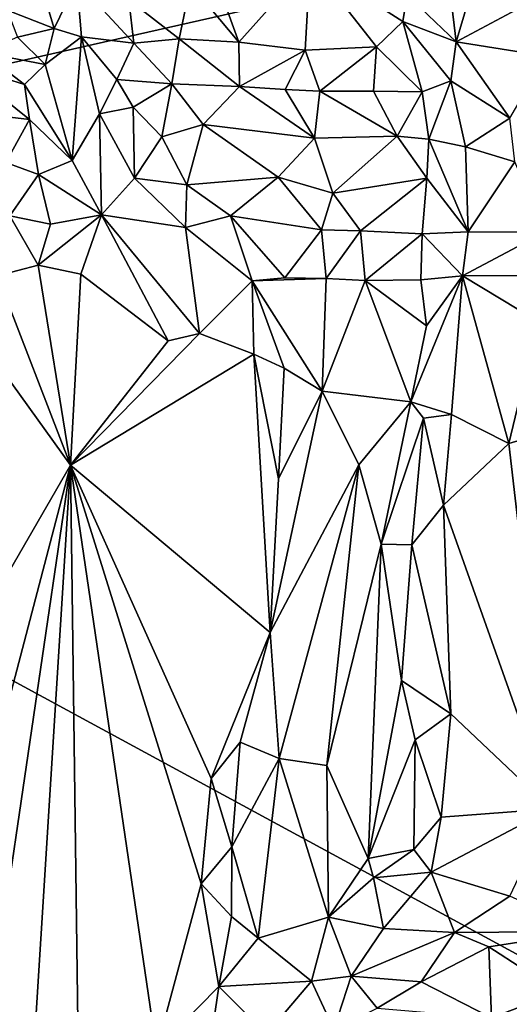
# Model space of a CAD drawing. Units: metres. Extents: x 27.1 to 33, y -12.2 to 11.9.
# Drawn here: x 29.3 to 29.9, y -2 to -0.7 of the extents above; entities that cross this region are included whole.
import ezdxf

# ---------------------------------------------------------------- set-up
doc = ezdxf.new("R2010")
doc.units = ezdxf.units.M

msp = doc.modelspace()

# ---------------------------------------------------------------- linework, layer by layer
at = {"layer": '1'}
for points in [[(27.4412, -0.0702, -1.6429), (29.7423, 1.4501, -1.6587), (28.2969, -1.012, -1.6473)], [(28.2969, -1.012, -1.6473), (29.7423, 1.4501, -1.6587), (31.9621, -0.1837, -1.6341)], [(30.0591, -1.9692, -1.6423), (28.2969, -1.012, -1.6473), (31.9621, -0.1837, -1.6341)], [(29.5159, -0.5977, -0.8503), (29.5151, -0.6893, -0.8938), (29.5751, -0.7611, -0.9006)], [(29.6634, -0.6619, -0.831), (29.5159, -0.5977, -0.8503), (29.5751, -0.7611, -0.9006)], [(29.8314, -0.6505, -0.8876), (29.8445, -0.7606, -0.8789), (29.88, -0.6407, -0.9094)], [(29.88, -0.6407, -0.9094), (29.8445, -0.7606, -0.8789), (29.9378, -0.7113, -0.94)], [(29.8314, -0.6505, -0.8876), (29.784, -0.7024, -0.8317), (29.8445, -0.7606, -0.8789)], [(29.6634, -0.6619, -0.831), (29.5751, -0.7611, -0.9006), (29.6572, -0.771, -0.8831)], [(29.6634, -0.6619, -0.831), (29.6572, -0.771, -0.8831), (29.7458, -0.7672, -0.8526)], [(29.6634, -0.6619, -0.831), (29.7458, -0.7672, -0.8526), (29.7784, -0.7357, -0.8379)], [(29.6634, -0.6619, -0.831), (29.7784, -0.7357, -0.8379), (29.784, -0.7024, -0.8317)], [(29.3275, -0.682, -0.9537), (29.2876, -0.7214, -0.9663), (29.346, -0.7441, -0.9896)], [(29.3275, -0.682, -0.9537), (29.346, -0.7441, -0.9896), (29.3743, -0.686, -0.9467)], [(29.3743, -0.686, -0.9467), (29.346, -0.7441, -0.9896), (29.3798, -0.7547, -0.9923)], [(29.3743, -0.686, -0.9467), (29.3798, -0.7547, -0.9923), (29.4449, -0.7623, -0.9537)], [(29.4388, -0.7083, -0.9174), (29.3743, -0.686, -0.9467), (29.4449, -0.7623, -0.9537)], [(29.5151, -0.6893, -0.8938), (29.4388, -0.7083, -0.9174), (29.501, -0.7571, -0.9486)], [(29.5151, -0.6893, -0.8938), (29.501, -0.7571, -0.9486), (29.5751, -0.7611, -0.9006)], [(29.4388, -0.7083, -0.9174), (29.4449, -0.7623, -0.9537), (29.501, -0.7571, -0.9486)], [(29.7784, -0.7357, -0.8379), (29.8445, -0.7606, -0.8789), (29.784, -0.7024, -0.8317)], [(29.9378, -0.7113, -0.94), (29.8445, -0.7606, -0.8789), (29.9562, -0.7786, -0.937)], [(29.2876, -0.7214, -0.9663), (29.3007, -0.755, -0.9793), (29.346, -0.7441, -0.9896)], [(29.3007, -0.755, -0.9793), (29.335, -0.7888, -0.9909), (29.346, -0.7441, -0.9896)], [(29.346, -0.7441, -0.9896), (29.335, -0.7888, -0.9909), (29.3798, -0.7547, -0.9923)], [(29.7784, -0.7357, -0.8379), (29.7458, -0.7672, -0.8526), (29.8025, -0.8229, -0.868)], [(29.7784, -0.7357, -0.8379), (29.8025, -0.8229, -0.868), (29.8379, -0.8091, -0.8717)], [(29.7784, -0.7357, -0.8379), (29.8379, -0.8091, -0.8717), (29.8445, -0.7606, -0.8789)], [(29.3007, -0.755, -0.9793), (29.2574, -0.7742, -1.0043), (29.335, -0.7888, -0.9909)], [(29.335, -0.7888, -0.9909), (29.3683, -0.908, -0.9704), (29.3798, -0.7547, -0.9923)], [(29.3798, -0.7547, -0.9923), (29.3683, -0.908, -0.9704), (29.4022, -0.8502, -0.9758)], [(29.3798, -0.7547, -0.9923), (29.4022, -0.8502, -0.9758), (29.4237, -0.8077, -0.9668)], [(29.3798, -0.7547, -0.9923), (29.4237, -0.8077, -0.9668), (29.4449, -0.7623, -0.9537)], [(29.4449, -0.7623, -0.9537), (29.4921, -0.813, -0.9846), (29.501, -0.7571, -0.9486)], [(29.501, -0.7571, -0.9486), (29.4921, -0.813, -0.9846), (29.5759, -0.8162, -0.9494)], [(29.501, -0.7571, -0.9486), (29.5759, -0.8162, -0.9494), (29.5751, -0.7611, -0.9006)], [(29.4449, -0.7623, -0.9537), (29.4237, -0.8077, -0.9668), (29.4921, -0.813, -0.9846)], [(29.5751, -0.7611, -0.9006), (29.5759, -0.8162, -0.9494), (29.6572, -0.771, -0.8831)], [(29.6572, -0.771, -0.8831), (29.6754, -0.8219, -0.8751), (29.7458, -0.7672, -0.8526)], [(29.6754, -0.8219, -0.8751), (29.7422, -0.8222, -0.8645), (29.7458, -0.7672, -0.8526)], [(29.7458, -0.7672, -0.8526), (29.7422, -0.8222, -0.8645), (29.8025, -0.8229, -0.868)], [(29.8445, -0.7606, -0.8789), (29.8379, -0.8091, -0.8717), (29.9113, -0.8557, -0.8973)], [(29.8445, -0.7606, -0.8789), (29.9113, -0.8557, -0.8973), (29.9562, -0.7786, -0.937)], [(29.2574, -0.7742, -1.0043), (29.2304, -0.789, -1.0087), (29.3094, -0.8139, -1.0058)], [(29.335, -0.7888, -0.9909), (29.2574, -0.7742, -1.0043), (29.3094, -0.8139, -1.0058)], [(29.6572, -0.771, -0.8831), (29.5759, -0.8162, -0.9494), (29.6325, -0.8198, -0.9214)], [(29.6754, -0.8219, -0.8751), (29.6572, -0.771, -0.8831), (29.6325, -0.8198, -0.9214)], [(29.2304, -0.789, -1.0087), (29.2454, -0.8491, -0.9908), (29.3155, -0.8572, -1.0053)], [(29.2304, -0.789, -1.0087), (29.3155, -0.8572, -1.0053), (29.3094, -0.8139, -1.0058)], [(29.3094, -0.8139, -1.0058), (29.3683, -0.908, -0.9704), (29.335, -0.7888, -0.9909)], [(29.3094, -0.8139, -1.0058), (29.3155, -0.8572, -1.0053), (29.3683, -0.908, -0.9704)], [(29.4237, -0.8077, -0.9668), (29.4022, -0.8502, -0.9758), (29.4442, -0.8419, -0.9806)], [(29.4237, -0.8077, -0.9668), (29.4442, -0.8419, -0.9806), (29.4921, -0.813, -0.9846)], [(29.4795, -0.8789, -0.9781), (29.4921, -0.813, -0.9846), (29.4442, -0.8419, -0.9806)], [(29.4921, -0.813, -0.9846), (29.4795, -0.8789, -0.9781), (29.5308, -0.8633, -0.9873)], [(29.5759, -0.8162, -0.9494), (29.4921, -0.813, -0.9846), (29.5308, -0.8633, -0.9873)], [(29.5759, -0.8162, -0.9494), (29.5308, -0.8633, -0.9873), (29.6689, -0.8805, -0.9526)], [(29.6325, -0.8198, -0.9214), (29.5759, -0.8162, -0.9494), (29.6689, -0.8805, -0.9526)], [(29.8025, -0.8229, -0.868), (29.8105, -0.8816, -0.8702), (29.8379, -0.8091, -0.8717)], [(29.8379, -0.8091, -0.8717), (29.8105, -0.8816, -0.8702), (29.856, -0.8912, -0.8927)], [(29.8379, -0.8091, -0.8717), (29.856, -0.8912, -0.8927), (29.9113, -0.8557, -0.8973)], [(29.6754, -0.8219, -0.8751), (29.6325, -0.8198, -0.9214), (29.6689, -0.8805, -0.9526)], [(29.6754, -0.8219, -0.8751), (29.6689, -0.8805, -0.9526), (29.7714, -0.8778, -0.9105)], [(29.6754, -0.8219, -0.8751), (29.7714, -0.8778, -0.9105), (29.7422, -0.8222, -0.8645)], [(29.8025, -0.8229, -0.868), (29.7422, -0.8222, -0.8645), (29.7714, -0.8778, -0.9105)], [(29.7714, -0.8778, -0.9105), (29.8105, -0.8816, -0.8702), (29.8025, -0.8229, -0.868)], [(29.4022, -0.8502, -0.9758), (29.4455, -0.93, -1.0038), (29.4442, -0.8419, -0.9806)], [(29.4442, -0.8419, -0.9806), (29.4455, -0.93, -1.0038), (29.4795, -0.8789, -0.9781)], [(29.2454, -0.8491, -0.9908), (29.2863, -0.9108, -0.9851), (29.3155, -0.8572, -1.0053)], [(29.3683, -0.908, -0.9704), (29.4049, -0.9755, -0.9812), (29.4022, -0.8502, -0.9758)], [(29.4022, -0.8502, -0.9758), (29.4049, -0.9755, -0.9812), (29.4455, -0.93, -1.0038)], [(29.2863, -0.9108, -0.9851), (29.3267, -0.9257, -0.977), (29.3155, -0.8572, -1.0053)], [(29.3155, -0.8572, -1.0053), (29.3267, -0.9257, -0.977), (29.3683, -0.908, -0.9704)], [(29.4795, -0.8789, -0.9781), (29.5104, -0.9383, -0.9915), (29.5308, -0.8633, -0.9873)], [(29.5308, -0.8633, -0.9873), (29.5104, -0.9383, -0.9915), (29.624, -0.929, -0.9801)], [(29.6689, -0.8805, -0.9526), (29.5308, -0.8633, -0.9873), (29.624, -0.929, -0.9801)], [(29.9113, -0.8557, -0.8973), (29.856, -0.8912, -0.8927), (29.9174, -0.9098, -0.9019)], [(29.4795, -0.8789, -0.9781), (29.4455, -0.93, -1.0038), (29.5104, -0.9383, -0.9915)], [(29.7714, -0.8778, -0.9105), (29.6689, -0.8805, -0.9526), (29.6916, -0.9486, -0.9698)], [(29.7714, -0.8778, -0.9105), (29.6916, -0.9486, -0.9698), (29.8082, -0.9302, -0.8966)], [(29.8105, -0.8816, -0.8702), (29.7714, -0.8778, -0.9105), (29.8082, -0.9302, -0.8966)], [(29.6689, -0.8805, -0.9526), (29.624, -0.929, -0.9801), (29.6916, -0.9486, -0.9698)], [(29.8105, -0.8816, -0.8702), (29.8082, -0.9302, -0.8966), (29.8594, -0.9965, -0.9381)], [(29.8105, -0.8816, -0.8702), (29.8594, -0.9965, -0.9381), (29.856, -0.8912, -0.8927)], [(29.856, -0.8912, -0.8927), (29.8594, -0.9965, -0.9381), (29.9174, -0.9098, -0.9019)], [(29.2863, -0.9108, -0.9851), (29.2909, -0.9769, -0.9836), (29.3267, -0.9257, -0.977)], [(29.3683, -0.908, -0.9704), (29.3267, -0.9257, -0.977), (29.4049, -0.9755, -0.9812)], [(29.9174, -0.9098, -0.9019), (29.8594, -0.9965, -0.9381), (29.9545, -0.9971, -0.922)], [(29.3267, -0.9257, -0.977), (29.2909, -0.9769, -0.9836), (29.3414, -0.9873, -1.0051)], [(29.3267, -0.9257, -0.977), (29.3414, -0.9873, -1.0051), (29.4049, -0.9755, -0.9812)], [(29.4455, -0.93, -1.0038), (29.4049, -0.9755, -0.9812), (29.5091, -0.9913, -0.9682)], [(29.4455, -0.93, -1.0038), (29.5091, -0.9913, -0.9682), (29.5104, -0.9383, -0.9915)], [(29.5104, -0.9383, -0.9915), (29.5091, -0.9913, -0.9682), (29.5647, -0.977, -0.981)], [(29.624, -0.929, -0.9801), (29.5104, -0.9383, -0.9915), (29.5647, -0.977, -0.981)], [(29.6775, -0.9941, -0.9869), (29.624, -0.929, -0.9801), (29.5647, -0.977, -0.981)], [(29.624, -0.929, -0.9801), (29.6775, -0.9941, -0.9869), (29.6916, -0.9486, -0.9698)], [(29.6916, -0.9486, -0.9698), (29.7261, -0.9954, -0.9741), (29.8082, -0.9302, -0.8966)], [(29.8082, -0.9302, -0.8966), (29.7261, -0.9954, -0.9741), (29.8024, -0.9993, -0.9475)], [(29.8082, -0.9302, -0.8966), (29.8024, -0.9993, -0.9475), (29.8594, -0.9965, -0.9381)], [(29.6916, -0.9486, -0.9698), (29.6775, -0.9941, -0.9869), (29.7261, -0.9954, -0.9741)], [(29.2909, -0.9769, -0.9836), (29.2755, -1.0515, -1.0138), (29.3263, -1.0379, -1.0196)], [(29.2909, -0.9769, -0.9836), (29.3263, -1.0379, -1.0196), (29.3414, -0.9873, -1.0051)], [(29.3414, -0.9873, -1.0051), (29.3263, -1.0379, -1.0196), (29.4049, -0.9755, -0.9812)], [(29.4049, -0.9755, -0.9812), (29.3263, -1.0379, -1.0196), (29.3791, -1.0494, -1.0111)], [(29.3791, -1.0494, -1.0111), (29.4875, -1.1319, -1.0052), (29.4049, -0.9755, -0.9812)], [(29.4049, -0.9755, -0.9812), (29.4875, -1.1319, -1.0052), (29.5263, -1.1228, -0.9957)], [(29.5091, -0.9913, -0.9682), (29.4049, -0.9755, -0.9812), (29.5263, -1.1228, -0.9957)], [(29.5647, -0.977, -0.981), (29.5091, -0.9913, -0.9682), (29.5918, -1.0577, -0.9759)], [(29.5647, -0.977, -0.981), (29.5918, -1.0577, -0.9759), (29.632, -1.0539, -0.9664)], [(29.5647, -0.977, -0.981), (29.632, -1.0539, -0.9664), (29.6775, -0.9941, -0.9869)], [(29.5918, -1.0577, -0.9759), (29.5091, -0.9913, -0.9682), (29.5263, -1.1228, -0.9957)], [(29.6775, -0.9941, -0.9869), (29.632, -1.0539, -0.9664), (29.6835, -1.0545, -0.9631)], [(29.6775, -0.9941, -0.9869), (29.6835, -1.0545, -0.9631), (29.7261, -0.9954, -0.9741)], [(29.6835, -1.0545, -0.9631), (29.7316, -1.057, -0.9526), (29.7261, -0.9954, -0.9741)], [(29.8024, -0.9993, -0.9475), (29.7261, -0.9954, -0.9741), (29.7316, -1.057, -0.9526)], [(29.8024, -0.9993, -0.9475), (29.7316, -1.057, -0.9526), (29.8008, -1.0564, -0.9258)], [(29.8024, -0.9993, -0.9475), (29.8008, -1.0564, -0.9258), (29.8526, -1.0514, -0.9401)], [(29.8024, -0.9993, -0.9475), (29.8526, -1.0514, -0.9401), (29.8594, -0.9965, -0.9381)], [(29.8594, -0.9965, -0.9381), (29.8526, -1.0514, -0.9401), (29.9545, -0.9971, -0.922)], [(29.9545, -0.9971, -0.922), (29.8526, -1.0514, -0.9401), (30.0326, -1.051, -0.9181)], [(28.2969, -1.012, -1.6473), (30.0591, -1.9692, -1.6423), (28.3494, -3.3631, -1.6343)], [(29.2755, -1.0515, -1.0138), (29.3663, -1.2862, -1.0119), (29.3263, -1.0379, -1.0196)], [(29.3263, -1.0379, -1.0196), (29.3663, -1.2862, -1.0119), (29.3791, -1.0494, -1.0111)], [(29.3791, -1.0494, -1.0111), (29.3663, -1.2862, -1.0119), (29.4875, -1.1319, -1.0052)], [(30.0326, -1.051, -0.9181), (29.8526, -1.0514, -0.9401), (29.9461, -1.1079, -0.9462)], [(29.2415, -1.1131, -1.0282), (29.3663, -1.2862, -1.0119), (29.2755, -1.0515, -1.0138)], [(29.5263, -1.1228, -0.9957), (29.5938, -1.1487, -0.9971), (29.5918, -1.0577, -0.9759)], [(29.632, -1.0539, -0.9664), (29.5918, -1.0577, -0.9759), (29.6835, -1.0545, -0.9631)], [(29.6835, -1.0545, -0.9631), (29.5918, -1.0577, -0.9759), (29.6784, -1.1945, -0.9956)], [(29.5938, -1.1487, -0.9971), (29.6315, -1.166, -0.9872), (29.5918, -1.0577, -0.9759)], [(29.5918, -1.0577, -0.9759), (29.6315, -1.166, -0.9872), (29.6784, -1.1945, -0.9956)], [(29.7316, -1.057, -0.9526), (29.6835, -1.0545, -0.9631), (29.6784, -1.1945, -0.9956)], [(29.7316, -1.057, -0.9526), (29.6784, -1.1945, -0.9956), (29.7884, -1.2077, -0.9848)], [(29.8008, -1.0564, -0.9258), (29.7316, -1.057, -0.9526), (29.8079, -1.1135, -0.9578)], [(29.8079, -1.1135, -0.9578), (29.7316, -1.057, -0.9526), (29.7884, -1.2077, -0.9848)], [(29.8079, -1.1135, -0.9578), (29.7884, -1.2077, -0.9848), (29.8526, -1.0514, -0.9401)], [(29.8526, -1.0514, -0.9401), (29.7884, -1.2077, -0.9848), (29.8388, -1.2235, -0.9834)], [(29.8008, -1.0564, -0.9258), (29.8079, -1.1135, -0.9578), (29.8526, -1.0514, -0.9401)], [(29.8526, -1.0514, -0.9401), (29.8388, -1.2235, -0.9834), (29.9098, -1.2594, -0.9839)], [(29.8526, -1.0514, -0.9401), (29.9098, -1.2594, -0.9839), (29.9461, -1.1079, -0.9462)], [(29.9098, -1.2594, -0.9839), (29.9588, -1.245, -0.9772), (29.9461, -1.1079, -0.9462)], [(29.2415, -1.1131, -1.0282), (29.2316, -1.5192, -1.0264), (29.3663, -1.2862, -1.0119)], [(29.4875, -1.1319, -1.0052), (29.3663, -1.2862, -1.0119), (29.5263, -1.1228, -0.9957)], [(29.5263, -1.1228, -0.9957), (29.3663, -1.2862, -1.0119), (29.5938, -1.1487, -0.9971)], [(29.3663, -1.2862, -1.0119), (29.614, -1.494, -0.9925), (29.5938, -1.1487, -0.9971)], [(29.5938, -1.1487, -0.9971), (29.614, -1.494, -0.9925), (29.6241, -1.3034, -0.983)], [(29.6241, -1.3034, -0.983), (29.6315, -1.166, -0.9872), (29.5938, -1.1487, -0.9971)], [(29.6315, -1.166, -0.9872), (29.6241, -1.3034, -0.983), (29.6784, -1.1945, -0.9956)], [(29.6241, -1.3034, -0.983), (29.614, -1.494, -0.9925), (29.6784, -1.1945, -0.9956)], [(29.7238, -1.2859, -0.99), (29.6784, -1.1945, -0.9956), (29.614, -1.494, -0.9925)], [(29.7884, -1.2077, -0.9848), (29.6784, -1.1945, -0.9956), (29.7238, -1.2859, -0.99)], [(29.7884, -1.2077, -0.9848), (29.7238, -1.2859, -0.99), (29.7515, -1.3844, -0.9903)], [(29.7884, -1.2077, -0.9848), (29.7515, -1.3844, -0.9903), (29.804, -1.2282, -0.9749)], [(29.804, -1.2282, -0.9749), (29.8388, -1.2235, -0.9834), (29.7884, -1.2077, -0.9848)], [(29.804, -1.2282, -0.9749), (29.7515, -1.3844, -0.9903), (29.7897, -1.3851, -0.9811)], [(29.804, -1.2282, -0.9749), (29.7897, -1.3851, -0.9811), (29.8288, -1.3362, -0.988)], [(29.804, -1.2282, -0.9749), (29.8288, -1.3362, -0.988), (29.8388, -1.2235, -0.9834)], [(29.8288, -1.3362, -0.988), (29.9098, -1.2594, -0.9839), (29.8388, -1.2235, -0.9834)], [(29.9098, -1.2594, -0.9839), (29.9623, -1.7131, -0.9745), (29.9588, -1.245, -0.9772)], [(29.8288, -1.3362, -0.988), (29.9623, -1.7131, -0.9745), (29.9098, -1.2594, -0.9839)], [(29.1413, -2.1447, -1.0265), (29.2281, -2.2248, -1.0219), (29.3663, -1.2862, -1.0119)], [(29.2316, -1.5192, -1.0264), (29.1413, -2.1447, -1.0265), (29.3663, -1.2862, -1.0119)], [(29.2281, -2.2248, -1.0219), (29.3053, -2.2642, -1.0128), (29.3663, -1.2862, -1.0119)], [(29.3663, -1.2862, -1.0119), (29.3053, -2.2642, -1.0128), (29.3775, -2.1359, -1.0045)], [(29.3663, -1.2862, -1.0119), (29.4728, -2.0121, -0.9949), (29.5282, -1.8062, -0.997)], [(29.3663, -1.2862, -1.0119), (29.5282, -1.8062, -0.997), (29.5406, -1.6753, -0.9968)], [(29.3663, -1.2862, -1.0119), (29.5406, -1.6753, -0.9968), (29.614, -1.494, -0.9925)], [(29.4728, -2.0121, -0.9949), (29.3663, -1.2862, -1.0119), (29.3775, -2.1359, -1.0045)], [(29.614, -1.494, -0.9925), (29.6253, -1.6504, -0.997), (29.7238, -1.2859, -0.99)], [(29.7238, -1.2859, -0.99), (29.6253, -1.6504, -0.997), (29.6844, -1.6591, -0.9789)], [(29.7238, -1.2859, -0.99), (29.6844, -1.6591, -0.9789), (29.7515, -1.3844, -0.9903)], [(29.7897, -1.3851, -0.9811), (29.8381, -1.5951, -0.9833), (29.8288, -1.3362, -0.988)], [(29.8381, -1.5951, -0.9833), (29.9623, -1.7131, -0.9745), (29.8288, -1.3362, -0.988)], [(29.6844, -1.6591, -0.9789), (29.7354, -1.7745, -0.9907), (29.7515, -1.3844, -0.9903)], [(29.7515, -1.3844, -0.9903), (29.7354, -1.7745, -0.9907), (29.7766, -1.5538, -0.9841)], [(29.7897, -1.3851, -0.9811), (29.7515, -1.3844, -0.9903), (29.7766, -1.5538, -0.9841)], [(29.7897, -1.3851, -0.9811), (29.7766, -1.5538, -0.9841), (29.8381, -1.5951, -0.9833)], [(29.5406, -1.6753, -0.9968), (29.5768, -1.6302, -0.9881), (29.614, -1.494, -0.9925)], [(29.5768, -1.6302, -0.9881), (29.6253, -1.6504, -0.997), (29.614, -1.494, -0.9925)], [(29.7766, -1.5538, -0.9841), (29.7354, -1.7745, -0.9907), (29.7936, -1.6272, -0.9739)], [(29.7766, -1.5538, -0.9841), (29.7936, -1.6272, -0.9739), (29.8381, -1.5951, -0.9833)], [(29.7936, -1.6272, -0.9739), (29.8261, -1.7234, -0.9839), (29.8381, -1.5951, -0.9833)], [(29.8381, -1.5951, -0.9833), (29.8261, -1.7234, -0.9839), (29.9623, -1.7131, -0.9745)], [(29.5406, -1.6753, -0.9968), (29.5664, -1.7602, -0.9785), (29.5768, -1.6302, -0.9881)], [(29.5768, -1.6302, -0.9881), (29.5664, -1.7602, -0.9785), (29.6253, -1.6504, -0.997)], [(29.7354, -1.7745, -0.9907), (29.792, -1.7635, -0.9746), (29.7936, -1.6272, -0.9739)], [(29.7936, -1.6272, -0.9739), (29.792, -1.7635, -0.9746), (29.8261, -1.7234, -0.9839)], [(29.5664, -1.7602, -0.9785), (29.5989, -1.8736, -0.9925), (29.6253, -1.6504, -0.997)], [(29.6253, -1.6504, -0.997), (29.5989, -1.8736, -0.9925), (29.6864, -1.8477, -0.9837)], [(29.6253, -1.6504, -0.997), (29.6864, -1.8477, -0.9837), (29.6844, -1.6591, -0.9789)], [(29.6844, -1.6591, -0.9789), (29.6864, -1.8477, -0.9837), (29.7354, -1.7745, -0.9907)], [(29.5406, -1.6753, -0.9968), (29.5282, -1.8062, -0.997), (29.5664, -1.7602, -0.9785)], [(29.8261, -1.7234, -0.9839), (29.792, -1.7635, -0.9746), (29.8137, -1.7915, -0.9715)], [(29.8261, -1.7234, -0.9839), (29.8137, -1.7915, -0.9715), (29.9623, -1.7131, -0.9745)], [(29.8137, -1.7915, -0.9715), (29.9111, -1.8216, -0.9419), (29.9623, -1.7131, -0.9745)], [(29.5282, -1.8062, -0.997), (29.5661, -1.8467, -0.9852), (29.5664, -1.7602, -0.9785)], [(29.5664, -1.7602, -0.9785), (29.5661, -1.8467, -0.9852), (29.5989, -1.8736, -0.9925)], [(29.7354, -1.7745, -0.9907), (29.742, -1.7988, -0.9877), (29.792, -1.7635, -0.9746)], [(29.792, -1.7635, -0.9746), (29.742, -1.7988, -0.9877), (29.8137, -1.7915, -0.9715)], [(29.6864, -1.8477, -0.9837), (29.742, -1.7988, -0.9877), (29.7354, -1.7745, -0.9907)], [(29.742, -1.7988, -0.9877), (29.7544, -1.8616, -0.9446), (29.8137, -1.7915, -0.9715)], [(29.7544, -1.8616, -0.9446), (29.8426, -1.8666, -0.9345), (29.8137, -1.7915, -0.9715)], [(29.8137, -1.7915, -0.9715), (29.8426, -1.8666, -0.9345), (29.9111, -1.8216, -0.9419)], [(29.4728, -2.0121, -0.9949), (29.5503, -1.9334, -0.9897), (29.5282, -1.8062, -0.997)], [(29.5282, -1.8062, -0.997), (29.5503, -1.9334, -0.9897), (29.5661, -1.8467, -0.9852)], [(29.6864, -1.8477, -0.9837), (29.7544, -1.8616, -0.9446), (29.742, -1.7988, -0.9877)], [(29.9111, -1.8216, -0.9419), (29.8426, -1.8666, -0.9345), (30.0077, -1.8654, -0.9374)], [(29.5661, -1.8467, -0.9852), (29.5503, -1.9334, -0.9897), (29.5989, -1.8736, -0.9925)], [(29.5989, -1.8736, -0.9925), (29.6653, -1.9269, -0.9462), (29.6864, -1.8477, -0.9837)], [(29.6864, -1.8477, -0.9837), (29.6653, -1.9269, -0.9462), (29.7143, -1.9208, -0.9395)], [(29.6864, -1.8477, -0.9837), (29.7143, -1.9208, -0.9395), (29.7544, -1.8616, -0.9446)], [(29.7544, -1.8616, -0.9446), (29.7143, -1.9208, -0.9395), (29.8426, -1.8666, -0.9345)], [(29.8426, -1.8666, -0.9345), (29.7143, -1.9208, -0.9395), (29.8012, -1.9277, -0.9332)], [(29.8426, -1.8666, -0.9345), (29.8012, -1.9277, -0.9332), (29.8851, -1.8844, -0.9404)], [(29.8426, -1.8666, -0.9345), (29.8851, -1.8844, -0.9404), (30.0077, -1.8654, -0.9374)], [(29.8851, -1.8844, -0.9404), (29.9719, -1.9407, -0.9795), (30.0077, -1.8654, -0.9374)], [(29.5989, -1.8736, -0.9925), (29.5503, -1.9334, -0.9897), (29.6653, -1.9269, -0.9462)], [(29.8851, -1.8844, -0.9404), (29.8012, -1.9277, -0.9332), (29.8885, -1.9723, -0.9722)], [(29.8851, -1.8844, -0.9404), (29.8885, -1.9723, -0.9722), (29.9719, -1.9407, -0.9795)], [(29.5503, -1.9334, -0.9897), (29.6094, -1.9926, -0.9474), (29.6653, -1.9269, -0.9462)], [(29.6653, -1.9269, -0.9462), (29.6094, -1.9926, -0.9474), (29.693, -1.987, -0.9394)], [(29.6653, -1.9269, -0.9462), (29.693, -1.987, -0.9394), (29.7143, -1.9208, -0.9395)], [(29.7143, -1.9208, -0.9395), (29.693, -1.987, -0.9394), (29.7466, -1.9605, -0.9463)], [(29.7143, -1.9208, -0.9395), (29.7466, -1.9605, -0.9463), (29.8012, -1.9277, -0.9332)], [(29.8012, -1.9277, -0.9332), (29.7466, -1.9605, -0.9463), (29.8885, -1.9723, -0.9722)], [(29.4728, -2.0121, -0.9949), (29.5317, -2.0607, -0.9402), (29.5503, -1.9334, -0.9897)], [(29.5503, -1.9334, -0.9897), (29.5317, -2.0607, -0.9402), (29.6094, -1.9926, -0.9474)], [(29.8885, -1.9723, -0.9722), (29.9265, -2.0011, -0.9766), (29.9719, -1.9407, -0.9795)]]:
    msp.add_3dface(points, dxfattribs=at)

doc.saveas('drawing.dxf')
